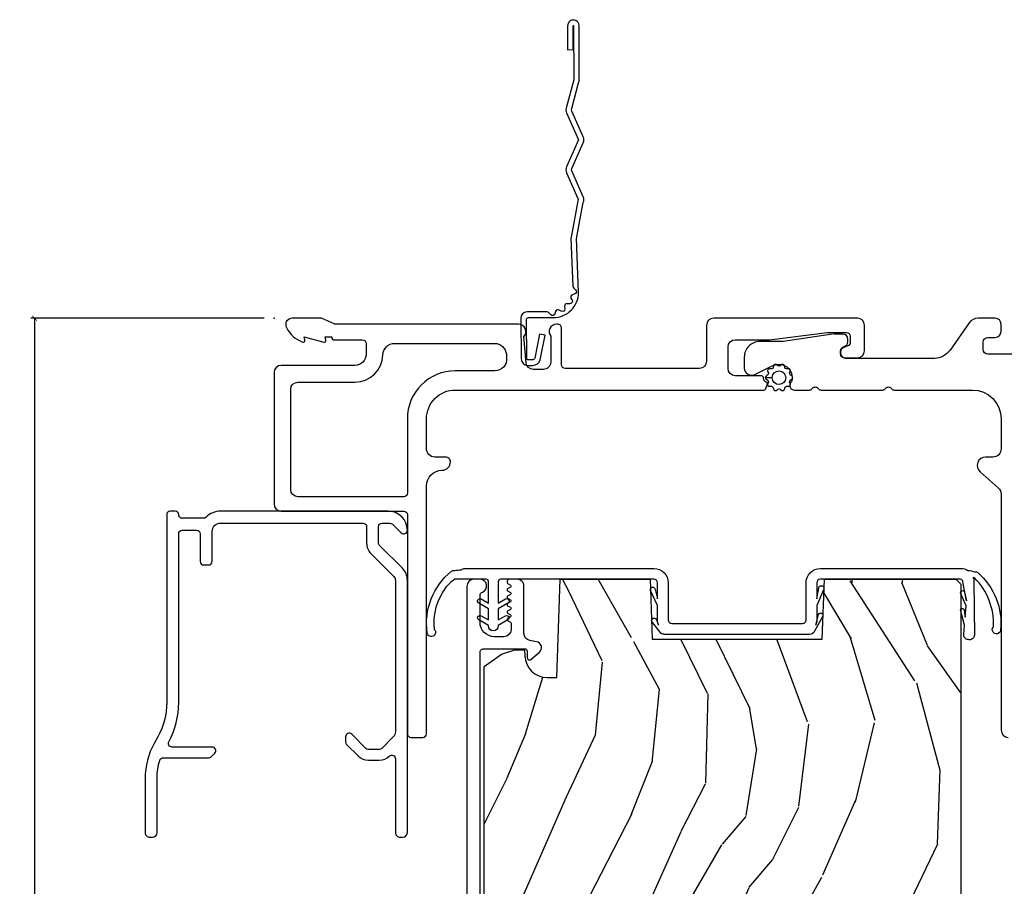
# Model space of a CAD drawing. Units: inches. Extents: x 0 to 201, y 0 to 129.
# Drawn here: x 16 to 20, y 69 to 72 of the extents above; entities that cross this region are included whole.
import ezdxf

# ---------------------------------------------------------------- set-up
doc = ezdxf.new("R2010")
doc.units = ezdxf.units.IN
doc.header["$MEASUREMENT"] = 0
doc.layers.get('Defpoints').update_dxf_attribs({"color": 253})
for name, color, linetype in [('ZP-ANNO-DIMS-DWNLD', 2, 'Continuous'), ('ZP-SECT-ACCS', 165, 'Continuous'), ('ZP-SECT-ALUM', 63, 'Continuous'), ('ZP-SECT-FIBG', 130, 'Continuous'), ('ZP-SECT-WDHA', 11, 'Continuous'), ('ZP-SECT-WOOD', 104, 'Continuous'), ('ZP-SECT-WSTP', 40, 'Continuous')]:
    doc.layers.add(name, color=color, linetype=linetype)
doc.layers.add('ZP-ANNO-NPLT', color=7, linetype='Continuous', plot=False)
doc.styles.get("Standard").update_dxf_attribs({"font": 'arial.ttf'})
doc.dimstyles.new('Frame Make Height and Width', dxfattribs={"dimtxt": 0.25, "dimasz": 0.125, "dimexe": 0.09375, "dimexo": 0.25, "dimgap": 0.0875, "dimtad": 0, "dimdec": 4, "dimzin": 10, "dimdsep": 46, "dimlunit": 5, "dimtxsty": 'Standard', "dimblk": 'ARCHTICK', "dimblk1": 'ARCHTICK', "dimblk2": 'Z_Arch Tick', "dimcen": 0.09, "dimclrd": 256, "dimclre": 256, "dimclrt": 255, "dimadec": 3, "dimazin": 2, "dimtfac": 0.75, "dimtdec": 4, "dimtofl": 0, "dimtmove": 2, "dimatfit": 3, "dimfxl": 1, "dimfrac": 2, "dimtolj": 1, "dimtzin": 0, "dimlwd": -1, "dimlwe": -1, "dimarcsym": 0})

# ---------------------------------------------------------------- blocks, each defined once
blk = doc.blocks.new('WIA- 42G7 Foldout Blue Fin SDr')
at = {"layer": 'ZP-ANNO-NPLT'}
blk.add_point((0, 0), dxfattribs=at)
at = {"layer": 'ZP-SECT-ACCS'}
blk.add_lwpolyline([(1.263899459227986, 0.334420997679139, -0.08026477305532967), (1.26471356728959, 0.3394597163686583), (1.291822016214581, 0.4825192793348734, 0.1615704533000932), (1.291822016223449, 0.5073979528997725), (1.243798092948367, 0.6149198972641514, -0.1615704533001526), (1.243798092948481, 0.6249973346575146), (1.291822016217992, 0.7325192790261852, 0.1615704533000934), (1.291822016226973, 0.7573979525910843), (1.243798092951891, 0.8649198972641514, -0.1615704533001683), (1.243798092952005, 0.8749973346575146), (1.272300048736582, 0.9825192792942303, 0.09588515595080674), (1.274233984888014, 0.9974060224627479), (1.274233984888014, 1.222445647556505, 1.001822893294183), (1.226331784812572, 1.219384342960389), (1.226092949800972, 1.119958615836715), (1.249542338987197, 1.12150009136122), (1.249781173998798, 1.220925818484893, -1.000001092557772), (1.250779020347153, 1.220991413188052), (1.251667630012065, 0.9949586159090487), (1.221493814168383, 0.8823979526145322, 0.1615704531591201), (1.221493814166223, 0.8575192790702388), (1.271189597493134, 0.744958615710722), (1.221493814171794, 0.6323979524308143, 0.1615704533000896), (1.221493814162812, 0.6075192788659152), (1.269517737437894, 0.4999973344085973, -0.1615704533001815), (1.269517737437781, 0.4899198970152341), (1.241934729380347, 0.3454300887081061, 0.08026477302403139), (1.239899459227985, 0.3328332919890968), (1.248025641264562, 0.1334780801345232, 0.2172493365759632), (1.251665603144929, 0.1257332711766139), (1.259631578743935, 0.1189183909403368, -0.5855599422155324), (1.256339840789266, 0.1015763977628126), (1.246123514707548, 0.09824765655454826, 0.4605097357481115), (1.240237761906755, 0.08403819231799048), (1.245027581764802, 0.07461857230936175, -0.6036618419643542), (1.234847005532501, 0.05992061624812095), (1.22463741029479, 0.06069061619595573, 0.4605097357324635), (1.213773726028464, 0.04966404328800422), (1.214582441217416, 0.03927958427001954, -0.5855599423039615), (1.199992190012935, 0.02934455352178134), (1.190414381080572, 0.0342148114918075, 0.4605097357400129), (1.17611022680687, 0.02803844303912228), (1.172931153762065, 0.01828146740433567, -0.585559942305764), (1.155649547632649, 0.01468614325116846), (1.148511006838064, 0.02303044862566139, 0.2159645946919557), (1.141307152493411, 0.02629422859570241), (1.056946021479277, 0.02618061232990954, 0.4142135623720373), (1.030565750459559, -0.000240631113371137), (1.032313544070149, -0.1697730095979395, 0.4141699716873529), (1.059577135829301, -0.1970080540733292), (1.080335842735252, -0.1969919459267757, 0.3300162725305506), (1.112176594976319, -0.1733691181477113), (1.131999999999834, -0.07070600553478101), (1.10895833559465, -0.06602412732944885), (1.089578730773979, -0.1665030961246927, -0.3300162725321485), (1.080317515935832, -0.1733740419330658), (1.059558809029824, -0.1733901500796193, -0.3902962473333499), (1.055813544070162, -0.1697730095977974), (1.054188410951596, -0.00635204462437855, -0.4142135623754232), (1.063203012286451, 0.002676557706280391), (1.166995586836933, 0.002662410669245219, 0.4142135623731925), (1.271788465394465, 0.1074578453364552)], format="xyb", close=True, dxfattribs=at)
blk = doc.blocks.new('_ArchTick')
at = {"color": 0, "linetype": 'ByBlock', "const_width": 0.15}
blk.add_lwpolyline([(-0.5, -0.5), (0.5, 0.5)], dxfattribs=at)
blk = doc.blocks.new('*D126')
at = {"layer": 'Defpoints', "color": 0, "transparency": 16777216}
for p in [(16.00000000000109, 71.18750000000003), (16.99999999999989, 71.18750000000003), (16.99999999999989, 57.68750000000002)]:
    blk.add_point(p, dxfattribs=at)
at = {"layer": 'ZP-ANNO-DIMS-DWNLD', "transparency": 16777216}
for p, q in [((16.95833333333323, 71.18750000000003), (15.98437500000109, 71.18750000000003)), ((16.00000000000109, 71.18750000000003), (16.00000000000109, 64.66901432469305)), ((16.00000000000109, 57.68750000000002), (16.00000000000109, 64.20598567530698)), ((16.95833333333323, 57.68750000000002), (15.98437500000109, 57.68750000000001))]:
    blk.add_line(p, q, dxfattribs=at)
at = {"layer": 'ZP-ANNO-DIMS-DWNLD', "transparency": 16777216, "xscale": 0.02083333333333333, "yscale": 0.02083333333333333, "zscale": 0.02083333333333333}
for p, rotation in [((16.00000000000109, 71.18750000000003), 90), ((16.00000000000109, 57.68750000000002), 270)]:
    blk.add_blockref('_ArchTick', p, dxfattribs=dict(at, rotation=rotation))
at = {"layer": 'ZP-ANNO-DIMS-DWNLD', "color": 255, "transparency": 16777216, "insert": (16.0000000000011, 64.4375), "char_height": 0.04166666666666666, "attachment_point": 5, "rotation": 90}
blk.add_mtext('\\A1;FRAME HEIGHT', dxfattribs=at)
blk = doc.blocks.new('Z_Arch Tick')
at = {"color": 0, "linetype": 'ByBlock', "const_width": 0.15}
blk.add_lwpolyline([(-0.5, -0.5), (0.5, 0.5)], dxfattribs=at)
blk = doc.blocks.new('101CS Vin25 LS PR SPD 2GP Lifestyle Reserve SQ (Dual .75 in 3mm IG) FHO')
at = {"layer": 'ZP-SECT-WDHA'}
h = blk.add_hatch(dxfattribs=at)
h.set_pattern_fill('WOOD3', color=256, scale=2, angle=73, pattern_type=2)
h.set_pattern_definition([(68.23640000000003, (-25.64575102872453, -88.90609363138236), (-8.34477137446781, -20.45396798290167), [0.240832, -23.842358]), (84.3099, (-25.55645572447182, -88.6824279240457), (0.42636909446815, 8.235181511295936), [0.305942, -9.892097999999999]), (118, (-25.52612249841278, -88.37799419497341), (-1.91261010378108, 0.5847435903937088), [0.226274, -2.602152]), (119.8476, (-25.63235178661122, -88.1782059612637), (-20.50272857977592, 35.54768828883149), [0.4386339999999989, -43.42478999999986]), (85.9946, (-25.85065779710257, -87.7977555889635), (-1.437476743240215, -18.38297247813529), [0.2668339999999989, -26.41649399999993]), (73, (-25.83201943923244, -87.53157405012976), (-1.327866102480597, 2.497352921371545), [0.5, -1.5]), (63.53769999999998, (-25.68583358687107, -87.05342167214823), (-4.836323452587552, -8.978306718050995), [0.24331, -11.922214]), (67.28939999999999, (-26.16215559694457, -88.74821291083208), (-7.175302374271586, -16.6287403265194), [0.200998, -19.898754]), (73, (-26.08455516088075, -88.56279939373394), (-1.327866102480597, 2.497352921371545), [0.3, -1.7]), (101.3008, (-25.99684364946394, -88.27590796694503), (-5.043499394239715, 24.54716094300748), [0.295296, -29.23435]), (125.125, (-26.05470967207086, -87.98633669173344), (7.224071108844608, -10.57415813511433), [0.45607, -22.347438]), (112.2894, (-26.31711530689518, -87.61331754636362), (-6.054586024953074, 14.3993751268171), [0.284253999999999, -28.14108799999993]), (79.3402, (-26.42492838792953, -87.35030359320166), (2.76533439438243, 15.88561928555968), [0.362216, -17.748554]), (61.11129999999999, (-26.35792676446786, -86.99433901286605), (-13.92425483963839, -25.02229161617255), [0.38833, -38.444646]), (66.29019999999998, (-26.75506454564164, -88.56694245390398), (7.17528907757296, 16.62874768410003), [0.342344, -33.89214]), (76.3665, (-26.6174059757974, -88.25349370506547), (7.443263674111081, 31.18650071420278), [0.340588, -33.718186]), (106.6901, (-26.53712569131093, -87.92250265394358), (0.7431255040166724, -4.409962367830815), [0.360556, -6.850548]), (120.4896, (-26.64067513108671, -87.57713688621013), (-15.19129255384614, 25.55825994297176), [0.325576, -32.232064]), (87.93140000000001, (-26.80586649747885, -87.2965806307648), (0.6943551067665528, 22.79293410148564), [0.310484, -30.737866]), (73, (-26.79465936653907, -86.98629946759806), (-1.327866102480597, 2.497352921371545), [0.24, -1.76]), (60.00539999999998, (-26.72449015740561, -86.75678632616695), (9.087905524651106, 16.04400167334359), [0.266834, -26.416494]), (73, (-25.13933695476899, -88.412591062291), (-1.327866102480597, 2.497352921371545), [0, -2]), (296.1524000000001, (-25.34436430423554, -88.05711421920455), (-18.00538888531858, 36.87554735843706), [0.438634, -43.42479]), (279.5651, (-27.06364133488398, -87.86609984308406), (1.327869099233074, -2.497352076502219), [0.1788859999999994, -4.293249999999982]), (261.1301, (-27.03391642716258, -88.04249834041596), (-1.595852046107206, -12.0603996767767), [0.282842, -13.859292]), (229.8014, (-27.07752831424642, -88.32195854027452), (-6.748938448303024, -8.393559450670804), [0.152316, -15.07923]), (99.56509999999996, (-25.34436430423554, -88.05711421920455), (-1.327869099233074, 2.497352076502219), [0.2236059999999999, -4.248529999999999]), (79.7098, (-25.38152043888731, -87.83661609753966), (-3.350093459302556, -17.79822734718652), [0.342344, -33.89214]), (62.87529999999996, (-25.32036624952009, -87.49977761232333), (15.67848221527704, 30.76012413734089), [0.568858, -56.31699200000001]), (62.69520000000001, (-25.43536398241267, -88.97041540642137), (5.421060729349783, 10.89091849633435), [0.223606, -22.137072]), (88.5241, (-25.33279001713514, -88.77172322829841), (-0.6943538178398221, -22.79293551970828), [0.37363, -36.989452]), (115.8789, (-25.32316667903126, -88.39821634567943), (15.34964888471387, -31.88084594068392), [0.3821, -37.827846]), (107.6952, (-25.48994183825928, -88.05443437078188), (-7.540852312839225, 23.21929303946757), [0.316228, -31.306548]), (82.4623, (-25.58606005110471, -87.7531682273814), (1.01111154669365, 10.14779136076372), [0.364966, -11.80056]), (66.41809999999998, (-25.53818452276231, -87.39135621295134), (-13.76583238823937, -31.34488541092399), [0.52345, -51.82156]), (64.86989999999992, (-25.91351636039418, -88.82422955406), (-5.421068605812717, -10.89091361125097), [0.282842, -13.859292]), (84.3099, (-25.79340009283329, -88.56815909057926), (0.42636909446815, 8.235181511295936), [0.305942, -9.892097999999999]), (115.5104, (-25.76306686677425, -88.26372536150697), (12.69389479119331, -26.88614988798454), [0.325576, -32.232064]), (118, (-25.90328470395266, -87.96989044503684), (-1.91261010378108, 0.5847435903937088), [0.367696, -2.460732]), (90.35399999999976, (-26.07590729727514, -87.64523456525856), (0.04876202922805728, -27.20289793979688), [0.335262, -33.190848]), (69.63350000000003, (-26.07797882736017, -87.3099798728781), (-11.26852463519538, -30.01700107381327), [0.340588, -33.718186]), (55.89729999999997, (-25.95944635263518, -86.99068368994513), (11.58525502309056, 17.37187083675603), [0.27203, -26.930912]), (64.2538, (-26.3916687383757, -88.67804370169863), (6.005821017315288, 12.80351945054413), [0.263058, -26.042834]), (87.93140000000001, (-26.27739990490926, -88.44109933333715), (0.6943551067665528, 22.79293410148564), [0.310484, -30.737866]), (105.0054, (-26.26619277396948, -88.13081817017041), (2.814114219735262, -11.31727641611973), [0.37736, -18.490604]), (122.8991, (-26.36389477965082, -87.76632630731771), (18.43175097613515, -28.64036637139408), [0.49679, -49.18218]), (88.94539999999999, (-26.63373164140549, -87.34920753761489), (-0.4263644116476313, -8.235181634652655), [0.291204, -14.269016]), (66.99100000000001, (-26.62837194456017, -87.05805246956743), (7.760042155334039, 18.54135163249375), [0.3821, -37.827846]), (49.80139999999996, (-26.47901850652701, -86.70635153049037), (6.748938448303026, 8.393559450670802), [0.152316, -15.07923]), (63.53769999999998, (-26.96545159195352, -88.50262067886499), (-4.836323452587552, -8.978306718050995), [0.24331, -11.922214]), (83.00800000000001, (-26.85703019258153, -88.28480240562277), (2.606951578708771, 22.20819262847393), [0.345254, -34.1801]), (110.4054, (-26.81500209833359, -87.94211648631196), (-11.52445423798903, 30.71134915766887), [0.428018, -42.37385]), (102.0546, (-25.05162544335218, -88.1256996355021), (-3.557234008732982, 15.72724097270063), [0.205912, -20.385348]), (83.7843, (-25.09462901209839, -87.92432760895647), (-3.618064673815971, -32.35598179133584), [0.4275519999999989, -42.32756599999986]), (65.87499999999999, (-25.04833727659188, -87.4992898750742), (-6.00581031409047, -12.80352490518391), [0.4837359999999999, -15.64078])])
edge = h.paths.add_edge_path()
edge.add_line((2.867892588308621, -1.110000010957734), (2.867892588324494, -3.51300001107451))
edge.add_line((2.867892588324494, -3.51300001107451), (2.847892588319084, -3.533000011063635))
edge.add_line((2.847892588319084, -3.533000011063635), (2.582030481998686, -3.533000011052749))
edge.add_line((2.582030481998686, -3.533000011052749), (2.562106588036869, -3.513076117090932))
edge.add_line((2.562106588036869, -3.513076117090932), (2.554225949899831, -3.423000011005527))
edge.add_line((2.554225949899831, -3.423000011005527), (2.546892588308211, -3.213000011052642))
edge.add_line((2.546892588308211, -3.213000011052642), (2.438892588308221, -3.213000011052529))
edge.add_line((2.438892588308221, -3.213000011052529), (2.431908848059209, -3.413000011052659))
edge.add_line((2.431908848059209, -3.413000011052659), (2.162783405822466, -3.413000011052631))
edge.add_line((2.162783405822466, -3.413000011052631), (2.154027881054304, -3.513076117090932))
edge.add_line((2.154027881054304, -3.513076117090932), (2.134103987092459, -3.533000011052749))
edge.add_line((2.134103987092459, -3.533000011052749), (1.890667865852294, -3.533000011052749))
edge.add_line((1.890667865852294, -3.533000011052749), (1.847175592673096, -3.49100001105252))
edge.add_line((1.847175592673096, -3.49100001105252), (1.841226363549225, -3.423000011005527))
edge.add_line((1.841226363549225, -3.423000011005527), (1.833893001957591, -3.213000011052529))
edge.add_line((1.833893001957591, -3.213000011052529), (1.717893001963191, -3.213000011052529))
edge.add_line((1.717893001963191, -3.213000011052529), (1.710559640371585, -3.423000011005527))
edge.add_line((1.710559640371585, -3.423000011005527), (1.70574776387312, -3.478000011057347))
edge.add_line((1.70574776387312, -3.478000011057347), (1.359927229687202, -3.478000011057347))
edge.add_line((1.359927229687202, -3.478000011057347), (1.336073754128492, -3.348000011064229))
edge.add_line((1.336073754128492, -3.348000011064229), (1.333173689490351, -3.264953026169181))
edge.add_arc((1.303191964680011, -3.266000011078049), 0.03000000000003591, 2.000000014901843, 89.99999999998134)
edge.add_line((1.303191964680025, -3.236000011078019), (1.262769296689399, -3.236000011078019))
edge.add_arc((1.262769296689399, -3.266000011078049), 0.03000000000003311, 89.99999999998981, 177.9999999999852)
edge.add_line((1.232787571878788, -3.264953026176968), (1.227440395716968, -3.418076117095453))
edge.add_line((1.227440395716968, -3.418076117095453), (1.207516501755123, -3.438000011057298))
edge.add_line((1.207516501755123, -3.438000011057298), (1.076751999430073, -3.438000011057298))
edge.add_line((1.076751999430073, -3.438000011057298), (0.8778925883244995, -3.323188476524606))
edge.add_line((0.8778925883244995, -3.323188476524606), (0.8778925883244995, -1.454820396402724))
edge.add_line((0.8778925883244995, -1.454820396402724), (0.9505086696489684, -1.40206172510166))
edge.add_line((0.9505086696489684, -1.40206172510166), (1.006340228369254, -1.383920951999343))
edge.add_line((1.006340228369254, -1.383920951999343), (1.046340228369274, -1.383920951999343))
edge.add_line((1.046340228369274, -1.383920951999343), (1.047227960628518, -1.409342277787843))
edge.add_arc((1.141170698367986, -1.406061725093352), 0.09399999999982354, 182.0000000027215, 269.9999999999944)
edge.add_line((1.141170698367972, -1.500061725093175), (1.180892588333677, -1.500061725093175))
edge.add_line((1.180892588333677, -1.500061725093175), (1.19521225890864, -1.090000011052766))
edge.add_line((1.19521225890864, -1.090000011052766), (1.571020422429285, -1.090000011052766))
edge.add_line((1.571020422429285, -1.090000011052766), (1.579750614816561, -1.340000011052908))
edge.add_line((1.579750614816561, -1.340000011052908), (2.290034561833963, -1.340000011052908))
edge.add_line((2.290034561833963, -1.340000011052908), (2.298764754183495, -1.090000011052766))
edge.add_line((2.298764754183495, -1.090000011052766), (2.847892588355037, -1.090000011052766))
edge.add_line((2.847892588355037, -1.090000011052766), (2.867892588308621, -1.110000010957734))
h = blk.add_hatch(dxfattribs=at)
h.set_pattern_fill('WOOD3', color=256, scale=2, angle=73, pattern_type=2)
h.set_pattern_definition([(68.23640000000003, (-25.64575102872453, -88.90609363138236), (-8.34477137446781, -20.45396798290167), [0.240832, -23.842358]), (84.3099, (-25.55645572447182, -88.6824279240457), (0.42636909446815, 8.235181511295936), [0.305942, -9.892097999999999]), (118, (-25.52612249841278, -88.37799419497341), (-1.91261010378108, 0.5847435903937088), [0.226274, -2.602152]), (119.8476, (-25.63235178661122, -88.1782059612637), (-20.50272857977592, 35.54768828883149), [0.4386339999999989, -43.42478999999985]), (85.9946, (-25.85065779710257, -87.7977555889635), (-1.437476743240215, -18.38297247813529), [0.2668339999999988, -26.41649399999993]), (73, (-25.83201943923244, -87.53157405012976), (-1.327866102480597, 2.497352921371545), [0.5, -1.5]), (63.53769999999998, (-25.68583358687107, -87.05342167214823), (-4.836323452587552, -8.978306718050995), [0.24331, -11.922214]), (67.28939999999999, (-26.16215559694457, -88.74821291083208), (-7.175302374271586, -16.6287403265194), [0.200998, -19.898754]), (73, (-26.08455516088075, -88.56279939373394), (-1.327866102480597, 2.497352921371545), [0.3, -1.7]), (101.3008, (-25.99684364946394, -88.27590796694503), (-5.043499394239715, 24.54716094300748), [0.295296, -29.23435]), (125.125, (-26.05470967207086, -87.98633669173344), (7.224071108844608, -10.57415813511433), [0.45607, -22.347438]), (112.2894, (-26.31711530689518, -87.61331754636362), (-6.054586024953074, 14.3993751268171), [0.2842539999999989, -28.14108799999993]), (79.3402, (-26.42492838792953, -87.35030359320166), (2.76533439438243, 15.88561928555968), [0.362216, -17.748554]), (61.11129999999999, (-26.35792676446786, -86.99433901286605), (-13.92425483963839, -25.02229161617255), [0.38833, -38.444646]), (66.29019999999998, (-26.75506454564164, -88.56694245390398), (7.17528907757296, 16.62874768410003), [0.342344, -33.89214]), (76.3665, (-26.6174059757974, -88.25349370506547), (7.443263674111081, 31.18650071420278), [0.340588, -33.718186]), (106.6901, (-26.53712569131093, -87.92250265394358), (0.7431255040166724, -4.409962367830815), [0.360556, -6.850548]), (120.4896, (-26.64067513108671, -87.57713688621013), (-15.19129255384614, 25.55825994297176), [0.325576, -32.232064]), (87.93140000000001, (-26.80586649747885, -87.2965806307648), (0.6943551067665528, 22.79293410148564), [0.310484, -30.737866]), (73, (-26.79465936653907, -86.98629946759806), (-1.327866102480597, 2.497352921371545), [0.24, -1.76]), (60.00539999999998, (-26.72449015740561, -86.75678632616695), (9.087905524651106, 16.04400167334359), [0.266834, -26.416494]), (73, (-25.13933695476899, -88.412591062291), (-1.327866102480597, 2.497352921371545), [0, -2]), (296.1524000000001, (-25.34436430423554, -88.05711421920455), (-18.00538888531858, 36.87554735843706), [0.438634, -43.42479]), (279.5651, (-27.06364133488398, -87.86609984308406), (1.327869099233074, -2.497352076502219), [0.1788859999999994, -4.293249999999981]), (261.1301, (-27.03391642716258, -88.04249834041596), (-1.595852046107206, -12.0603996767767), [0.282842, -13.859292]), (229.8014, (-27.07752831424642, -88.32195854027452), (-6.748938448303024, -8.393559450670804), [0.152316, -15.07923]), (99.56509999999996, (-25.34436430423554, -88.05711421920455), (-1.327869099233074, 2.497352076502219), [0.2236059999999999, -4.248529999999999]), (79.7098, (-25.38152043888731, -87.83661609753966), (-3.350093459302556, -17.79822734718652), [0.342344, -33.89214]), (62.87529999999996, (-25.32036624952009, -87.49977761232333), (15.67848221527704, 30.76012413734089), [0.568858, -56.31699200000001]), (62.69520000000001, (-25.43536398241267, -88.97041540642137), (5.421060729349783, 10.89091849633435), [0.223606, -22.137072]), (88.5241, (-25.33279001713514, -88.77172322829841), (-0.6943538178398221, -22.79293551970828), [0.37363, -36.989452]), (115.8789, (-25.32316667903126, -88.39821634567943), (15.34964888471387, -31.88084594068392), [0.3821, -37.827846]), (107.6952, (-25.48994183825928, -88.05443437078188), (-7.540852312839225, 23.21929303946757), [0.316228, -31.306548]), (82.4623, (-25.58606005110471, -87.7531682273814), (1.01111154669365, 10.14779136076372), [0.364966, -11.80056]), (66.41809999999998, (-25.53818452276231, -87.39135621295134), (-13.76583238823937, -31.34488541092399), [0.52345, -51.82156]), (64.86989999999992, (-25.91351636039418, -88.82422955406), (-5.421068605812717, -10.89091361125097), [0.282842, -13.859292]), (84.3099, (-25.79340009283329, -88.56815909057926), (0.42636909446815, 8.235181511295936), [0.305942, -9.892097999999999]), (115.5104, (-25.76306686677425, -88.26372536150697), (12.69389479119331, -26.88614988798454), [0.325576, -32.232064]), (118, (-25.90328470395266, -87.96989044503684), (-1.91261010378108, 0.5847435903937088), [0.367696, -2.460732]), (90.35399999999974, (-26.07590729727514, -87.64523456525856), (0.04876202922805728, -27.20289793979688), [0.335262, -33.190848]), (69.63350000000003, (-26.07797882736017, -87.3099798728781), (-11.26852463519538, -30.01700107381327), [0.340588, -33.718186]), (55.89729999999997, (-25.95944635263518, -86.99068368994513), (11.58525502309056, 17.37187083675603), [0.27203, -26.930912]), (64.2538, (-26.3916687383757, -88.67804370169863), (6.005821017315288, 12.80351945054413), [0.263058, -26.042834]), (87.93140000000001, (-26.27739990490926, -88.44109933333715), (0.6943551067665528, 22.79293410148564), [0.310484, -30.737866]), (105.0054, (-26.26619277396948, -88.13081817017041), (2.814114219735262, -11.31727641611973), [0.37736, -18.490604]), (122.8991, (-26.36389477965082, -87.76632630731771), (18.43175097613515, -28.64036637139408), [0.49679, -49.18218]), (88.94539999999999, (-26.63373164140549, -87.34920753761489), (-0.4263644116476313, -8.235181634652655), [0.291204, -14.269016]), (66.99100000000001, (-26.62837194456017, -87.05805246956743), (7.760042155334039, 18.54135163249375), [0.3821, -37.827846]), (49.80139999999996, (-26.47901850652701, -86.70635153049037), (6.748938448303026, 8.393559450670802), [0.152316, -15.07923]), (63.53769999999998, (-26.96545159195352, -88.50262067886499), (-4.836323452587552, -8.978306718050995), [0.24331, -11.922214]), (83.00800000000001, (-26.85703019258153, -88.28480240562277), (2.606951578708771, 22.20819262847393), [0.345254, -34.1801]), (110.4054, (-26.81500209833359, -87.94211648631196), (-11.52445423798903, 30.71134915766887), [0.428018, -42.37385]), (102.0546, (-25.05162544335218, -88.1256996355021), (-3.557234008732982, 15.72724097270063), [0.205912, -20.385348]), (83.7843, (-25.09462901209839, -87.92432760895647), (-3.618064673815971, -32.35598179133584), [0.4275519999999989, -42.32756599999985]), (65.87499999999999, (-25.04833727659188, -87.4992898750742), (-6.00581031409047, -12.80352490518391), [0.4837359999999999, -15.64078])])
edge = h.paths.add_edge_path()
edge.add_line((2.867892588308621, -1.110000010957734), (2.867892588324494, -3.51300001107451))
edge.add_line((2.867892588324494, -3.51300001107451), (2.847892588319084, -3.533000011063635))
edge.add_line((2.847892588319084, -3.533000011063635), (2.582030481998686, -3.533000011052749))
edge.add_line((2.582030481998686, -3.533000011052749), (2.562106588036869, -3.513076117090932))
edge.add_line((2.562106588036869, -3.513076117090932), (2.554225949899831, -3.423000011005527))
edge.add_line((2.554225949899831, -3.423000011005527), (2.546892588308211, -3.213000011052642))
edge.add_line((2.546892588308211, -3.213000011052642), (2.438892588308221, -3.213000011052529))
edge.add_line((2.438892588308221, -3.213000011052529), (2.431908848059209, -3.413000011052659))
edge.add_line((2.431908848059209, -3.413000011052659), (2.162783405822466, -3.413000011052631))
edge.add_line((2.162783405822466, -3.413000011052631), (2.154027881054304, -3.513076117090932))
edge.add_line((2.154027881054304, -3.513076117090932), (2.134103987092459, -3.533000011052749))
edge.add_line((2.134103987092459, -3.533000011052749), (1.890667865852294, -3.533000011052749))
edge.add_line((1.890667865852294, -3.533000011052749), (1.847175592673096, -3.49100001105252))
edge.add_line((1.847175592673096, -3.49100001105252), (1.841226363549225, -3.423000011005527))
edge.add_line((1.841226363549225, -3.423000011005527), (1.833893001957591, -3.213000011052529))
edge.add_line((1.833893001957591, -3.213000011052529), (1.717893001963191, -3.213000011052529))
edge.add_line((1.717893001963191, -3.213000011052529), (1.710559640371585, -3.423000011005527))
edge.add_line((1.710559640371585, -3.423000011005527), (1.70574776387312, -3.478000011057347))
edge.add_line((1.70574776387312, -3.478000011057347), (1.359927229687202, -3.478000011057347))
edge.add_line((1.359927229687202, -3.478000011057347), (1.336073754128492, -3.348000011064229))
edge.add_line((1.336073754128492, -3.348000011064229), (1.333173689490351, -3.264953026169181))
edge.add_arc((1.303191964680011, -3.266000011078049), 0.03000000000003591, 2.000000014901843, 89.99999999998134)
edge.add_line((1.303191964680025, -3.236000011078019), (1.262769296689399, -3.236000011078019))
edge.add_arc((1.262769296689399, -3.266000011078049), 0.03000000000003311, 89.99999999998981, 177.9999999999852)
edge.add_line((1.232787571878788, -3.264953026176968), (1.227440395716968, -3.418076117095453))
edge.add_line((1.227440395716968, -3.418076117095453), (1.207516501755123, -3.438000011057298))
edge.add_line((1.207516501755123, -3.438000011057298), (1.076751999430073, -3.438000011057298))
edge.add_line((1.076751999430073, -3.438000011057298), (0.8778925883244995, -3.323188476524606))
edge.add_line((0.8778925883244995, -3.323188476524606), (0.8778925883244995, -1.454820396402724))
edge.add_line((0.8778925883244995, -1.454820396402724), (0.9505086696489684, -1.40206172510166))
edge.add_line((0.9505086696489684, -1.40206172510166), (1.006340228369254, -1.383920951999343))
edge.add_line((1.006340228369254, -1.383920951999343), (1.046340228369274, -1.383920951999343))
edge.add_line((1.046340228369274, -1.383920951999343), (1.047227960628518, -1.409342277787843))
edge.add_arc((1.141170698367986, -1.406061725093352), 0.09399999999982354, 182.0000000027215, 269.9999999999944)
edge.add_line((1.141170698367972, -1.500061725093175), (1.180892588333677, -1.500061725093175))
edge.add_line((1.180892588333677, -1.500061725093175), (1.19521225890864, -1.090000011052766))
edge.add_line((1.19521225890864, -1.090000011052766), (1.571020422429285, -1.090000011052766))
edge.add_line((1.571020422429285, -1.090000011052766), (1.579750614816561, -1.340000011052908))
edge.add_line((1.579750614816561, -1.340000011052908), (2.290034561833963, -1.340000011052908))
edge.add_line((2.290034561833963, -1.340000011052908), (2.298764754183495, -1.090000011052766))
edge.add_line((2.298764754183495, -1.090000011052766), (2.847892588355037, -1.090000011052766))
edge.add_line((2.847892588355037, -1.090000011052766), (2.867892588308621, -1.110000010957734))
at = {"layer": 'ZP-SECT-ALUM', "linetype": 'Continuous', "flags": 128}
for points in [[(0.3688854402712138, -0.09000001106177535, -0.414213562373095), (0.384885440271205, -0.1060000110617807), (0.3848854402711765, -0.1500000110616213, -0.414213562373095), (0.3378854402711795, -0.1970000110616184), (0.03000000000000114, -0.1970000110616184, 0.4142135623731117), (0, -0.2270000110616479), (0, -0.7753813076288623, 0.414213562373095), (0.03000000000000114, -0.8053813076288634), (0.5418909978982924, -0.8053813076288634, -0.414213562373095), (0.5568909978982788, -0.820381307628864), (0.5568909978982646, -1.735000012462493, 0.414213562373095), (0.5718909978982651, -1.750000012462493), (0.6218909978992144, -1.750000012462493, 0.414213562373095), (0.6368909978992292, -1.735000012462493), (0.6368909978992292, -0.7000000110616327, -0.4142135623717735), (0.7018909978991417, -0.6350000110614218, 0.4142135623719067), (0.7368909978987688, -0.6000000110614678, 0.414213562373147), (0.7168909978987585, -0.5800000110614434), (0.6718645157549048, -0.5800000110614576, -0.4256544867668399), (0.6368909978992292, -0.5436387437112558), (0.6368909978992292, -0.4200000110605657, -0.414213562373095), (0.7568909978992338, -0.3000000110605754), (2.045268203442532, -0.3000000110605754, 0.3152987888781988), (2.054665129650374, -0.2934202124938707), (2.060124683164418, -0.278420212493856, 0.4459391811964134), (2.053123961533373, -0.2652913446421366, -0.2968584205281581), (2.045672088579948, -0.257319160000165), (2.044075336557398, -0.2482635292840172, 0.3639702342680786), (2.034227259027261, -0.24000001106063), (1.926444695970218, -0.24000001106063, -0.414213562373095), (1.896444695970217, -0.2100000110606288), (1.896444695970217, -0.1200000110621318, -0.414213562373095), (1.926444695970218, -0.09000001106213062), (2.069613745706022, -0.09000001106214484), (2.310128414170862, -0.06000001106183106), (2.391376228671106, -0.06000001106183106, -0.414213562373095), (2.406376228671107, -0.07500001106183163), (2.406376228671121, -0.1014830999230156, -0.315298788878946), (2.396506530821, -0.1155784892348066), (2.379535825804567, -0.1217553207152946, 0.315298788879004), (2.366376228671086, -0.1405491731310065), (2.366376228671072, -0.1455491731309166, 0.4142135623730679), (2.386376228671082, -0.1655491731309127), (2.436376228671094, -0.1655491731309127, 0.414213562373095), (2.466376228671095, -0.1355491731309257), (2.466376228671095, -0.03000001106161676, 0.414213562373095), (2.436376228671122, -1.106164404518495e-08), (1.836444695970187, -1.106164404518495e-08, 0.4142135623731117), (1.806444695970171, -0.03000001106165939), (1.806444695970185, -0.1800000110607129, -0.414213562373095), (1.776444695970724, -0.2100000110601741), (1.216008263352592, -0.2100000110601741, -0.4142135623728173), (1.201008263352591, -0.1950000110601877), (1.201008263352605, -0.04100001106020557, 0.414213562372608), (1.185008263352614, -0.02500001106020022), (1.179890997914526, -0.02500001106020022, 0.6325892771591608), (1.155890997914526, -0.07562142793057092), (1.155890997914526, -0.1830000110607131, -0.414213562373095), (1.124890997915031, -0.2140000110602216), (1.084302055422427, -0.2140000110602216, -0.3888787318530266), (1.053420019781584, -0.1857018390853824), (1.043890997914531, -0.07678462075108428, 0.6500495232049115), (1.020890997914563, -0.0250000110606976), (0.2574428222140739, -0.02500001106071181, -0.1051042352936486), (0.2509350359570135, -0.02361673838944967), (0.2009978792187326, -0.001383283740224783, 0.1051042352935909), (0.1944900929279072, -1.106180036458682e-08), (0.07589099791442777, -1.10617861537321e-08, 0.5602055028649944), (0.05184049080907016, -0.0392708345050039, 0.1875261658569366), (0.1194413281486817, -0.09955738233671241, 0.5801720142760948), (0.1287846521856864, -0.09178447381805199), (0.1263540794871574, -0.07800001106174648), (0.2080898239814815, -0.09976431239022077, 0.5481110662898953), (0.2167846521856802, -0.09178447381803778), (0.2143540794871228, -0.07800001106176069), (0.2418909979145383, -0.07800001106174648), (0.2418909979145383, -0.08300001106178456, 0.414213562373095), (0.2488909979145433, -0.09000001106178956)], [(0.4548329884837727, -0.153503005073631, -0.4054699430914915), (0.5048105731900421, -0.1050000110616622), (0.9205873336533159, -0.105000011061648, -0.3888787318529425), (0.9703970685579009, -0.1506422239242511), (0.9717093985108249, -0.1656422239242659, -0.4400105308919791), (0.9218996636062116, -0.2200000110616855), (0.7568909979025875, -0.2200000110616713, 0.4142135623731242), (0.5568909978975398, -0.4200000110666906), (0.5568909978975398, -0.7303813076297132, -0.414213562373095), (0.5418909978982924, -0.7453813076289606), (0.09999999999993747, -0.7453813076289748, -0.414213562373095), (0.06999999999992212, -0.7153813076289737), (0.06999999999993634, -0.2970000110616127, -0.414213562373095), (0.09999999999993747, -0.2670000110616115), (0.3378854402710942, -0.2670000110616115, 0.4054699430914697)], [(0.4994645910946218, -0.864168104166211), (0.5312843963526035, -0.8959879092141421, 0.6681786326261723), (0.5568909980353283, -0.885381306724554, 0.4142135623718859), (0.4768909989419541, -0.8053813076308529), (-0.2231090020664368, -0.8053813076279823, 0.2015127545445503), (-0.2838111437142601, -0.8308813076189665, -0.2015127545445945), (-0.2945232863538507, -0.8353813076156484), (-0.3831090020627386, -0.8353813076152647, -0.4142135623732329), (-0.3981090020626397, -0.8203813076152642, 0.414213562139731), (-0.4131090020625408, -0.8053813076272007), (-0.4331090323309894, -0.8053813076271155, 0.4142135623733036), (-0.4481090323310042, -0.8203813076270023), (-0.4481090323342301, -1.604378462537184, -0.1270310391671645), (-0.4849921163316679, -1.747209325580826), (-0.5006007771667527, -1.775416527013604, 0.1270310391671834), (-0.5381090020452604, -1.920668267106791), (-0.5381090020461841, -2.147381357769746, 0.414213562373147), (-0.5181090057246109, -2.167381354091503), (-0.5081089983961675, -2.167381354091532, 0.414213562372991), (-0.4881090020744381, -2.147381357769959), (-0.4881090020735002, -1.91948635224098, -0.07475782509822029), (-0.4770554333628496, -1.845970347340071, -0.3292599701544168), (-0.4627186474874776, -1.835381307656846), (-0.2731090021265175, -1.835381307657613, 0.198912367348035), (-0.2625024003512664, -1.830987909352444), (-0.247502400342313, -1.815987909347214, 0.6681786379627548), (-0.2581090020587027, -1.790381307628166), (-0.4263156514919331, -1.790381307627456, -0.5678474494710098), (-0.4395153744322471, -1.768256189081399, 0.1243787475839035), (-0.3981090020656808, -1.604378462537397), (-0.3981090020627533, -0.9003813076271001, -0.4142135623733036), (-0.3831090020627386, -0.885381307627199), (-0.3231090020628216, -0.8853813076274406, -0.414213562371915), (-0.3081090020629205, -0.9003813076274696), (-0.3081090020634036, -1.015381307627536, 0.4142135623733026), (-0.2931090020635025, -1.030381307627565), (-0.2731089717950255, -1.030381307627636, 0.4142135623728874), (-0.2581089717950107, -1.015381307627734), (-0.2581089717944991, -0.8903813076604337, -0.414213562373094), (-0.2231090020666358, -0.8553813379328403), (0.3718910001327771, -0.8553813379352988, -0.414213562371915), (0.3868910000758348, -0.8703813378784702), (0.386890997685029, -0.937821765330412, 0.1989123837029565), (0.4059290608662565, -0.983783707779935), (0.501033127918376, -1.078887789099142, -0.1989122745794048), (0.5068909979292329, -1.09302991530086), (0.5068909979266181, -1.726918083954118, -0.1989123672551513), (0.4981042014194514, -1.748131287265636), (0.4502475794796652, -1.795987909250911, -0.1989123675041442), (0.4396409777969978, -1.800381307521491), (0.39414101801502, -1.800381307521292, -0.1989123667868347), (0.383534416361627, -1.795987909279901), (0.3244975995445287, -1.736951092731573, 0.6681786370948539), (0.2988909979479928, -1.747557694433226), (0.2988909979478933, -1.768770897919282, 0.1989123673565113), (0.3032843962124474, -1.779377499595924), (0.3517146110963836, -1.827807714488927, 0.1989123675856231), (0.3941410180569989, -1.845381307639741), (0.4396409777968131, -1.845381307607937, 0.1951058215889072), (0.4814409939044282, -1.828424990703411, -0.6628912573909962), (0.5068909979261633, -1.839185911479461), (0.5068909979248986, -2.147381357774051, 0.4142135623731991), (0.5268909942464717, -2.167381354095795), (0.5368910015749151, -2.167381354095838, 0.414213562372991), (0.5568909978966587, -2.14738135777425), (0.5568909979009931, -1.093029921348545, 0.1989123663766766), (0.5363884716682179, -1.043532444184066), (0.4412843961781192, -0.9484283679599343, -0.1989123663777046), (0.4368909979368425, -0.9378217662830366), (0.4368909979371409, -0.8703813077187732, -0.4142135623728874), (0.4518909979371557, -0.8553813077188863), (0.4782513878430308, -0.8553813077189858, -0.1989123665208489)]]:
    blk.add_lwpolyline(points, format="xyb", close=True, dxfattribs=at)
blk.add_lwpolyline([(0.8603925881414227, -3.677500011029181), (0.8603925881414227, -1.395802850215389, -0.435572962162329), (0.8756506625778684, -1.380000011062023), (1.047315813544657, -1.380000011062023, -0.4142860485430677), (1.057142240872707, -1.390173054920709), (1.056683194157984, -1.416471829997946, 0.6479321308090569), (1.073185090130977, -1.424275354660253), (1.108537017879684, -1.394310373675367, 0.6344801780207232), (1.096772444006305, -1.35062979887995), (1.068455887262019, -1.345566742378125, -0.3632910813633407), (1.043736204538121, -1.316035094109466), (1.043736204538121, -1.117500011053167, 0.414213562373095), (1.016236204511898, -1.09000001102693), (0.9832488826995558, -1.09000001102693, 0.7670689362201487), (0.9782432566522203, -1.108657014427322), (0.987583312640055, -1.114057593054113, -0.5770624946460078), (0.9875814247745041, -1.122715687632919), (0.9757360989714385, -1.12955796473365, 0.5772556299936493), (0.9757367199013629, -1.138217508970698), (0.9875830268292987, -1.1450580872703, -0.5773191512548409), (0.9875828226052761, -1.153718108040422), (0.9757361930560933, -1.160558127603892, 0.5773400431900132), (0.9757362602250339, -1.169218305076882), (0.9875829958761528, -1.176058140872968, -0.5773469144821801), (0.9875829737845265, -1.184718369882106), (0.9757362032376875, -1.191558145237721, 0.5773491744032697), (0.9757362105032854, -1.200218391196429), (0.9875829925266686, -1.2070581466741, -0.5773499175938505), (0.9875829901379376, -1.215718398206761), (0.9757362043413735, -1.222558147149115, 0.5773501617502982), (0.9757362051243206, -1.231218400512958), (0.9875829921575985, -1.238058147313254, -0.5773502412139285), (0.9875829919082832, -1.246718401273043), (0.9757362044811941, -1.253558147391246, 0.577350264798132), (0.9757362045382507, -1.26221840152796), (0.9875829920554793, -1.269058147490014, -0.2679491924317033), (0.9900829920935337, -1.273388274574828), (0.9900829920935337, -1.300000011023926, -0.414213562373095), (0.9600829920554474, -1.330000011062012), (0.920398636729999, -1.330000011062012, -0.414213562373095), (0.8603956125002128, -1.269996986832254), (0.860395612500227, -1.157512604519994, -0.3141513035315829), (0.8702064890605357, -1.143438763611087, 0.8373220032977093), (0.860668695808755, -1.09000001102693), (0.8353925883463234, -1.09000001102693, 0.414213562373095), (0.8053925883082371, -1.120000011065045), (0.8053925883082513, -4.252500011053016, 0.414213562373095)], format="xyb", dxfattribs=at)
at = {"layer": 'ZP-SECT-FIBG', "linetype": 'Continuous', "flags": 128}
for points in [[(2.332070020677321, -0.06731404779105787), (2.127014532329923, -0.09721923799278898, -0.03622046150434075), (2.121242017547132, -0.09763795361391203), (2.029143460935032, -0.09763795361388361, 0.4142135623731429), (1.964143460934991, -0.1626379536139098), (1.964143460934963, -0.2080000110735511, 0.5569966841280539), (2.007515639405312, -0.2348548959730294), (2.080192368729058, -0.1986660908900717, -0.1160163436523108), (2.105822377463852, -0.1926379536139109), (2.10914346093513, -0.1926379536139251, -0.4142135623716372), (2.16414346093498, -0.2476379536138751), (2.16414346093498, -0.2535424979628544, -0.182675813681855), (2.159143460934956, -0.2667712545182184, 0.6457513110645703), (2.174143460934914, -0.3000000110735215), (2.235315111484624, -0.3000000110735499, 0.2152504370216232), (2.246565111484614, -0.2949215784900474), (2.249009844803084, -0.2921495114689492, -0.4514162296444391), (2.271509844803063, -0.2921495114689492), (2.273954578121533, -0.2949215784900332, 0.2152504370214378), (2.285204578121522, -0.3000000110735499), (2.541430341216511, -0.3000000110735357, 0.215250437021501), (2.552680341216501, -0.2949215784900474), (2.555125074534971, -0.2921495114689492, -0.4514162296444389), (2.57762507453495, -0.2921495114689492), (2.580069807853405, -0.2949215784900616, 0.2152504370213696), (2.591319807853409, -0.3000000110735641), (2.916890997905284, -0.3000000110737631, -0.4142135623728952), (3.036890997905203, -0.420000011073796), (3.036890997905161, -0.5450000110750182, -0.4142135623731991), (3.001890997905605, -0.5800000110745884), (2.971890997906002, -0.58000001107456, 0.6905121410037381), (2.948700302537191, -0.6412143515832582), (3.025081693274771, -0.7087856705659732, -0.2148478930257283), (3.036890997905914, -0.7350000110747885), (3.03689099790499, -1.720000012474884, 0.4142135623729743), (3.066890997904949, -1.750000012474871)], [(3.441890997905617, -0.1500000110739279), (2.981890997905566, -0.1500000110737432, -0.4142135623730159), (2.961890997905613, -0.1300000110737614), (2.961890997905613, -0.1000000110738881, -0.414213562372914), (2.981890997905595, -0.08000001107392052), (3.011819477993015, -0.08000001107392052, 0.414213562372991), (3.03681947799322, -0.05500001107373009), (3.03681947799322, -0.02500001107399896, 0.414213562372991), (3.011819477993029, -1.107379432596645e-08), (2.940432546287838, -1.107373748254759e-08, 0.2446984432288312), (2.903570704294964, -0.01918907143786441), (2.823574642209621, -0.1334352880521692, -0.244698443228979), (2.758042478666482, -0.167549173144053), (2.386376228671509, -0.1675491731439109, -0.4142135623729639), (2.366376228671655, -0.1475491731440428), (2.366376228671669, -0.1378760498659517, -0.3419987131195747), (2.381376228671698, -0.1185111331348878, 0.3419987131196382), (2.396376228671642, -0.09914621640389498), (2.396376228671642, -0.08700001107523292, 0.4142135623730159), (2.37637622867166, -0.06700001107525111), (2.336399406764372, -0.0670000110752369)]]:
    blk.add_lwpolyline(points, format="xyb", dxfattribs=at)
at = {"layer": 'ZP-SECT-WOOD', "flags": 128}
blk.add_lwpolyline([(0.8778925883244995, -3.323188476524606), (0.8778925883244995, -1.454820396402724), (0.9505086696489684, -1.40206172510166), (1.006340228369254, -1.383920951999343), (1.046340228369274, -1.383920951999343), (1.047227960628518, -1.409342277787843, 0.4040262258213155), (1.141170698367972, -1.500061725093175), (1.180892588333677, -1.500061725093175), (1.19521225890864, -1.090000011052766), (1.571020422429285, -1.090000011052766), (1.579750614816561, -1.340000011052908), (2.290034561833963, -1.340000011052908), (2.298764754183495, -1.090000011052766), (2.847892588355037, -1.090000011052766), (2.867892588308621, -1.110000010957734), (2.867892588324494, -3.51300001107451)], format="xyb", dxfattribs=at)
blk.add_lwpolyline([(0.8778925883244995, -3.323188476524606), (0.8778925883244995, -1.454820396402724), (0.9505086696489684, -1.40206172510166), (1.006340228369254, -1.383920951999343), (1.046340228369274, -1.383920951999343), (1.047227960628518, -1.409342277787843, 0.4040262258213155), (1.141170698367972, -1.500061725093175), (1.180892588333677, -1.500061725093175), (1.19521225890864, -1.090000011052766), (1.571020422429285, -1.090000011052766), (1.579750614816561, -1.340000011052908), (2.290034561833963, -1.340000011052908), (2.298764754183495, -1.090000011052766), (2.847892588355037, -1.090000011052766), (2.867892588308621, -1.110000010957734), (2.867892588324494, -3.51300001107451)], format="xyb", dxfattribs=at)
at = {"layer": 'ZP-SECT-WSTP', "flags": 128}
for points in [[(2.051867183431568, -0.2481379536102821, 0.2793373428738868), (2.058178948626761, -0.2559475358289802, -0.4843221048377218), (2.063028054487901, -0.2708715491078237, 0.2846267469728313), (2.062677339580432, -0.2813975668903481, 0.2846267469719467), (2.07279655424972, -0.2843167355701297, -0.4843221048382415), (2.085491678209237, -0.293540283025024, 0.2846267469722432), (2.091394981906845, -0.3022621553445219, 0.2846267469720486), (2.101297442842963, -0.29867588726853, -0.4843221048378673), (2.116989479039717, -0.29867588726853, 0.2846267469725593), (2.126891939975835, -0.3022621553445219, 0.2846267469721592), (2.132795243673442, -0.2935402830250098, -0.4843221048381872), (2.145490367632959, -0.2843167355701297, 0.2846267469719175), (2.155609582302219, -0.2813975668903481, 0.2846267469725761), (2.15525886739475, -0.2708715491078237, -0.4843221048375643), (2.160107973255919, -0.2559475358289802, 0.2846267469723279), (2.166578745594137, -0.2476379536101945, 0.2846267469723278), (2.16010797325589, -0.2393283713914229, -0.4843221048378482), (2.155258867394778, -0.2244043581125794, 0.2846267469727345), (2.155609582302219, -0.213878340330055, 0.2846267469719578), (2.145490367632931, -0.2109591716502734, -0.4843221048382713), (2.132795243673442, -0.2017356241953649, 0.2846267469722433), (2.126891939975835, -0.1930137518758812, 0.2846267469724033), (2.116989479039717, -0.1966000199518732, -0.484322104838038), (2.101297442842963, -0.1966000199518589, 0.284626746972549), (2.091394981906845, -0.193013751875867, 0.284626746972156), (2.085491678209237, -0.2017356241953792, -0.4843221048381872), (2.07279655424972, -0.2109591716502592, 0.2846267469719718), (2.062677339580432, -0.213878340330055, 0.2846267469726325), (2.063028054487901, -0.2244043581125794, -0.4843221048376856), (2.058178948626761, -0.2393283713914229, 0.3143255467224174), (2.051867183431568, -0.2481379536102821), (2.080661010204082, -0.2481379536102821, -227.9517377922705), (2.080661010204082, -0.2486379536101992), (2.080661010204082, -0.2481379536102821)], [(0.7531940682073781, -1.05373600981163, -0.001236543555753011), (0.7545331522543819, -1.053497291116969, -0.02626674748578676), (0.7831940682073792, -1.050000011052376, -0.1715728752538184), (0.797336203831108, -1.04500001105238), (1.586708203831094, -1.04500001105238, -0.414213562373095), (1.646708203831096, -1.105000011052383), (1.64670820383111, -1.260000011052384, 0.414213562373095), (1.661708203831111, -1.27500001105237), (2.206964203831106, -1.27500001105237, 0.414213562373095), (2.221964203831121, -1.260000011052384), (2.221964203831106, -1.105000011052383, -0.414213562373095), (2.281964203831095, -1.04500001105238), (2.870174217198368, -1.04500001105238, -0.1384284234617118), (2.897494289378571, -1.052711531553527, -0.02782765442711592), (2.927494289215787, -1.058673772448302, -0.2188912055346875), (2.939523921543511, -1.062189937654594, -0.2441464156260496), (3.034409048068269, -1.302174510617746, -0.9999999999999051), (2.999592411301876, -1.298596549706971, -0.2077527254842903), (3.0054475644706, -1.288179945514159, 0.2075189019108535), (2.926155205168783, -1.084196383530113, 0.006014724660476916), (2.920342921328015, -1.082649886876496, -0.09288197866325444), (2.922225390173665, -1.101803898610953), (2.925342319527857, -1.323998125514194, -0.4142135623732506), (2.90367531071108, -1.342178904621065), (2.898694337220604, -1.341743125907314, -0.414213562373142), (2.880513558113748, -1.320076117090551), (2.883931585733094, -1.281007882629169), (2.867868823171904, -1.222443998884742, -1.186814589347416), (2.882669105193969, -1.218618220171507), (2.887123414821829, -1.248805543028183), (2.89090404515288, -1.201312306781873), (2.868953429291224, -1.150886095519368, -1.177676042838266), (2.884512389534052, -1.143845433751366), (2.8927153620984, -1.180608859357747), (2.87713506580134, -1.10087156847986, 0.4400105308916301), (2.867173118820418, -1.090000011052368), (2.281964203831095, -1.090000011052368, 0.414213562373095), (2.266964203831094, -1.105000011052383), (2.266964203831108, -1.171894893289007), (2.275028356977856, -1.125502877190698, -1.238587070342868), (2.29453609092846, -1.133548377707271), (2.266964203831108, -1.199607706207317), (2.266964203831108, -1.260000011052384, -0.0942515899467085), (2.262774949883209, -1.282026373101232), (2.273836697547978, -1.237589546908353, -1.020822207623357), (2.291951680006179, -1.244139614136671), (2.257609042516805, -1.30613400603076, -0.3386635173972162), (2.236964203825849, -1.320000011052386), (1.631708203836368, -1.320000011052386, -0.1316524975873979), (1.616708203836367, -1.315980773165919), (1.577490409185913, -1.266091198444215, -1.051331133066076), (1.597459243107352, -1.259381548233037), (1.605897457778994, -1.282026373101232, -0.09425158994670828), (1.601708203831109, -1.260000011052384), (1.601708203831109, -1.199607706207317), (1.573065593685925, -1.137033435225717, -1.192387175092517), (1.59172726211321, -1.132020483207057), (1.601708203831109, -1.171894893289007), (1.601708203831109, -1.105000011052383, 0.414213562373095), (1.586708203831122, -1.090000011052368), (0.9462532038311195, -1.090000011052368, 0.414213562373095), (0.9362532038311144, -1.100000011052387), (0.9362532038311002, -1.190000011052391), (0.9672532038311061, -1.172102152707495, -1.000000000000165), (0.977253203831097, -1.189422660783194), (0.9362532038311002, -1.21309402181997), (0.9362532038311002, -1.260000011052384), (0.9672532038311061, -1.242102152707517, -1.000000000000333), (0.977253203831097, -1.259422660783187), (0.9362532038311002, -1.283094021819963), (0.9362532038311002, -1.285000011052389, -0.9999999999999999), (0.8962532038311224, -1.285000011052389), (0.8962532038311082, -1.283094021819963), (0.8552532038311114, -1.259422660783187, -1.000000000000242), (0.8652532038311023, -1.242102152707517), (0.8962532038311082, -1.260000011052384), (0.8962532038311082, -1.21309402181997), (0.8552532038311114, -1.189422660783194, -1.00000000000009), (0.8652532038311023, -1.172102152707495), (0.8962532038311082, -1.190000011052391), (0.8962532038311082, -1.100000011052387, 0.414213562373095), (0.8862532038311173, -1.090000011052368), (0.7545331522543819, -1.090000011052368), (0.7531940682073781, -1.091028517382867, 0.06082431064538113), (0.7181277407944009, -1.123213944162302, 0.1894559524905069), (0.6683593534460925, -1.299203565718486, -0.2077527254839888), (0.6746297149298499, -1.309375636717078, -1.000000000000464), (0.6399856401666426, -1.314354399997498, -0.264255754893062), (0.7410478672766345, -1.056826840295017, -0.2188912055348183), (0.7531938688578208, -1.053736513890186)]]:
    blk.add_lwpolyline(points, format="xyb", dxfattribs=at)

msp = doc.modelspace()

# ---------------------------------------------------------------- block references
for name, p in [('WIA- 42G7 Foldout Blue Fin SDr', (16.99999999999997, 71.1875)), ('101CS Vin25 LS PR SPD 2GP Lifestyle Reserve SQ (Dual .75 in 3mm IG) FHO', (16.99999999999989, 71.1875))]:
    msp.add_blockref(name, p)

# ---------------------------------------------------------------- dimensions: what is measured, and where the dimension line sits
at = {"layer": 'ZP-ANNO-DIMS-DWNLD'}
dim = msp.add_linear_dim(base=(16.00000000000109, 71.18750000000003), p1=(16.99999999999989, 57.68749999999999), p2=(16.99999999999989, 71.1875), angle=90, text='FRAME HEIGHT', dimstyle='Frame Make Height and Width', override={"dimscale": 0.1666666666666667, "dimlfac": 6, "dimpost": '"\\X'}, dxfattribs=at)
dim.commit()
dim.dimension.update_dxf_attribs({"geometry": '*D126', "text_midpoint": (16.0000000000011, 64.4375)})

doc.saveas('drawing.dxf')
